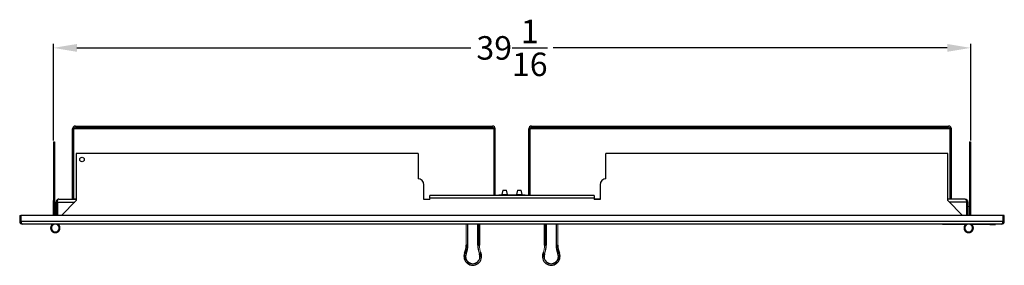
# Model space of a CAD drawing. Units: inches. Extents: x -20 to 54.9, y 2.5 to 44.8.
# Drawn here: x 13 to 54.9, y 34.3 to 44.8 of the extents above; entities that cross this region are included whole.
import ezdxf

# ---------------------------------------------------------------- set-up
doc = ezdxf.new("R2010")
doc.units = ezdxf.units.IN
doc.header["$MEASUREMENT"] = 0
doc.header["$PDSIZE"] = -1
doc.layers.add('Dimension', color=5, linetype='Continuous')
doc.dimstyles.get("Standard").update_dxf_attribs({"dimtxt": 0.18, "dimasz": 0.18, "dimexe": 0.18, "dimexo": 0.0625, "dimgap": 0.09, "dimtad": 0, "dimtih": 1, "dimtoh": 1, "dimdec": 4, "dimzin": 0, "dimdsep": 46, "dimtxsty": 'Standard', "dimcen": 0.09, "dimadec": 0, "dimazin": 0, "dimtfac": 1, "dimtdec": 4, "dimtofl": 0, "dimtmove": 0, "dimatfit": 3, "dimfxl": 1, "dimtolj": 1, "dimtzin": 0, "dimarcsym": 0})

# ---------------------------------------------------------------- blocks, each defined once
blk = doc.blocks.new('*D7')
at = {"layer": 'Defpoints', "color": 0}
for p in [(53.482, 43.569), (14.442, 39.571), (53.482, 39.571)]:
    blk.add_point(p, dxfattribs=at)
at = {"layer": 'Dimension', "color": 0, "lineweight": -2}
for p, q in [((14.442, 39.633), (14.442, 43.749)), ((53.482, 39.633), (53.482, 43.749)), ((15.442, 43.569), (32.205, 43.569)), ((52.482, 43.569), (35.718, 43.569))]:
    blk.add_line(p, q, dxfattribs=at)
at = {"layer": 'Dimension', "color": 0}
for points in [[(15.442, 43.735), (15.442, 43.402), (14.442, 43.569)], [(52.482, 43.402), (52.482, 43.735), (53.482, 43.569)]]:
    blk.add_solid(points, dxfattribs=at)
at = {"layer": 'Dimension', "color": 0, "insert": (33.962, 43.569), "char_height": 1, "attachment_point": 5}
blk.add_mtext('\\A1;39{\\H1.000000x;\\S1/16;}', dxfattribs=at)

msp = doc.modelspace()

# ---------------------------------------------------------------- linework, layer by layer
at = {"color": 7, "linetype": 'Continuous', "lineweight": 25}
for p, q in [((15.38107, 40.24335), (33.12657, 40.24335)), ((15.38107, 40.19535), (15.38107, 40.24335)), ((33.12657, 40.19535), (33.12657, 40.24335)), ((34.79657, 40.24335), (52.54207, 40.24335)), ((34.79657, 40.19535), (34.79657, 40.24335)), ((52.54207, 40.19535), (52.54207, 40.24335)), ((15.26107, 37.13335), (15.26107, 40.12335)), ((15.30907, 40.12335), (15.26107, 40.12335)), ((15.30907, 37.13335), (15.30907, 40.12335)), ((33.1915, 40.12335), (15.31614, 40.12335)), ((15.38107, 40.19535), (33.12657, 40.19535)), ((33.19857, 37.29185), (33.19857, 40.12335)), ((33.19857, 40.12335), (33.24657, 40.12335)), ((33.24657, 37.29185), (33.24657, 40.12335)), ((34.67657, 37.29185), (34.67657, 40.12335)), ((34.72457, 40.12335), (34.67657, 40.12335)), ((34.72457, 37.29185), (34.72457, 40.12335)), ((52.607, 40.12335), (34.73164, 40.12335)), ((34.79657, 40.19535), (52.54207, 40.19535)), ((52.61407, 37.13335), (52.61407, 40.12335)), ((52.61407, 40.12335), (52.66207, 40.12335)), ((52.66207, 37.13335), (52.66207, 40.12335)), ((14.44157, 39.57085), (14.44157, 37.07085)), ((14.48957, 39.57085), (14.48957, 37.07085)), ((53.43357, 39.57085), (53.43357, 37.07085)), ((53.48157, 39.57085), (53.48157, 37.07085)), ((15.412, 39.07085), (15.412, 37.07085)), ((29.96157, 39.07085), (15.412, 39.07085)), ((29.96157, 39.07085), (29.96157, 38.00064)), ((37.96157, 38.00064), (37.96157, 39.07085)), ((52.51114, 39.07085), (37.96157, 39.07085)), ((52.51114, 37.07085), (52.51114, 39.07085)), ((30.21157, 37.12685), (30.21157, 37.75064)), ((37.71157, 37.75064), (37.71157, 37.12685)), ((33.57095, 37.51785), (33.52407, 37.33035)), ((33.57095, 37.51785), (33.7272, 37.51785)), ((33.77407, 37.33035), (33.7272, 37.51785)), ((34.19595, 37.51785), (34.14907, 37.33035)), ((34.19595, 37.51785), (34.3522, 37.51785)), ((34.39907, 37.33035), (34.3522, 37.51785)), ((14.44157, 36.44585), (14.44157, 37.07085)), ((14.48957, 37.07085), (14.48957, 36.44585)), ((14.60757, 37.01335), (14.55957, 37.01335)), ((14.55957, 36.44585), (14.55957, 37.01335)), ((14.61464, 37.01335), (14.61464, 36.44585)), ((14.68664, 37.13335), (15.412, 37.13335)), ((15.412, 37.07085), (14.787, 36.44585)), ((30.21157, 37.13335), (30.46157, 37.13335)), ((30.46157, 37.12685), (30.21157, 37.12685)), ((30.46157, 37.17185), (30.46157, 37.29185)), ((37.46157, 37.29185), (30.46157, 37.29185)), ((37.46157, 37.17185), (30.46157, 37.17185)), ((37.46157, 37.29185), (37.46157, 37.17185)), ((37.71157, 37.13335), (37.46157, 37.13335)), ((37.71157, 37.12685), (37.46157, 37.12685)), ((53.2365, 37.13335), (52.51114, 37.13335)), ((53.13614, 36.44585), (52.51114, 37.07085)), ((53.3085, 37.01335), (53.3085, 36.44585)), ((53.36357, 37.01335), (53.31557, 37.01335)), ((53.36357, 36.44585), (53.36357, 37.01335)), ((53.43357, 36.44585), (53.43357, 37.07085)), ((53.48157, 37.07085), (53.48157, 36.44585)), ((13.00957, 36.44585), (13.00957, 36.19085)), ((13.00957, 36.44585), (13.05757, 36.44585)), ((13.00957, 36.19085), (13.05757, 36.19085)), ((13.05757, 36.44585), (13.05757, 36.19085)), ((13.06464, 36.19085), (13.06464, 36.44585)), ((54.8585, 36.44585), (13.06464, 36.44585)), ((54.8585, 36.19085), (13.06464, 36.19085)), ((54.79357, 36.07085), (13.12957, 36.07085)), ((32.5046, 35.18299), (32.5046, 36.07085)), ((32.51565, 36.07085), (32.51565, 35.18299)), ((32.56899, 35.18299), (32.56899, 36.07085)), ((32.57357, 36.07085), (32.57357, 35.18299)), ((35.34957, 35.18299), (35.34957, 36.07085)), ((35.35415, 36.07085), (35.35415, 35.18299)), ((35.40749, 35.18299), (35.40749, 36.07085)), ((35.41854, 36.07085), (35.41854, 35.18299)), ((52.33254, 36.07085), (52.33254, 36.0596)), ((52.61837, 36.07085), (52.61837, 36.0596)), ((53.09151, 36.06085), (53.09151, 36.07085)), ((53.11614, 36.07085), (53.11614, 36.0596)), ((53.23909, 36.06085), (53.23909, 36.06085)), ((53.23913, 36.0596), (53.23913, 36.07085)), ((53.84267, 36.07085), (53.84267, 36.0596)), ((53.87142, 36.07085), (53.87142, 36.0596)), ((53.8844, 36.06085), (53.8844, 36.0596)), ((54.03769, 36.0596), (54.03769, 36.07085)), ((54.29549, 36.06085), (54.53316, 36.06085)), ((54.53403, 36.0596), (54.53403, 36.07085)), ((54.8585, 36.44585), (54.8585, 36.19085)), ((54.86557, 36.19085), (54.86557, 36.44585)), ((54.91357, 36.44585), (54.86557, 36.44585)), ((54.91357, 36.19085), (54.86557, 36.19085)), ((54.91357, 36.19085), (54.91357, 36.44585)), ((31.94836, 34.83333), (31.94411, 34.83503)), ((31.99789, 34.81353), (31.94836, 34.83333)), ((32.00815, 34.80943), (31.99789, 34.81353)), ((32.06899, 35.18299), (32.01565, 35.18299)), ((32.51565, 35.18299), (32.56899, 35.18299)), ((32.58675, 34.81353), (32.63628, 34.83333)), ((35.33639, 34.81353), (35.28686, 34.83333)), ((35.40749, 35.18299), (35.35415, 35.18299)), ((35.85415, 35.18299), (35.90749, 35.18299)), ((35.91499, 34.80943), (35.92525, 34.81353)), ((35.92525, 34.81353), (35.97478, 34.83333)), ((35.97478, 34.83333), (35.97903, 34.83503))]:
    msp.add_line(p, q, dxfattribs=at)
at = {"color": 144, "linetype": 'Continuous', "lineweight": 18}
for p, q in [((15.31614, 40.12335), (15.31614, 37.14335)), ((33.1915, 40.12335), (33.1915, 37.29185)), ((34.73164, 40.12335), (34.73164, 37.29185)), ((52.607, 40.12335), (52.607, 37.14335)), ((14.44157, 39.57085), (14.48957, 39.57085)), ((53.48157, 39.57085), (53.43357, 39.57085)), ((33.39907, 37.31585), (33.64907, 37.31585)), ((33.39907, 37.31585), (33.39907, 37.29185)), ((33.52407, 37.33035), (33.77407, 37.33035)), ((33.64907, 37.31585), (34.27407, 37.31585)), ((34.14907, 37.33035), (34.39907, 37.33035)), ((34.27407, 37.31585), (34.52407, 37.31585)), ((34.52407, 37.29185), (34.52407, 37.31585)), ((14.44157, 37.07085), (14.48957, 37.07085)), ((14.60757, 36.44585), (14.60757, 37.01335)), ((14.68664, 37.13335), (14.67957, 37.13335)), ((15.31614, 37.14335), (15.412, 37.14335)), ((30.46157, 37.17185), (30.46157, 37.12685)), ((37.46157, 37.12685), (37.46157, 37.17185)), ((52.51114, 37.14335), (52.607, 37.14335)), ((53.2365, 37.13335), (53.24357, 37.13335)), ((53.24357, 37.13335), (53.24357, 37.13277)), ((53.31557, 36.44585), (53.31557, 37.01335)), ((53.43357, 37.07085), (53.48157, 37.07085)), ((14.55957, 36.82085), (14.48957, 36.82085)), ((53.43357, 36.82085), (53.36357, 36.82085)), ((32.01107, 35.18299), (32.01107, 36.07085)), ((32.01565, 36.07085), (32.01565, 35.18299)), ((32.06899, 35.18299), (32.06899, 36.07085)), ((32.08004, 36.07085), (32.08004, 35.18299)), ((35.8431, 35.18299), (35.8431, 36.07085)), ((35.85415, 36.07085), (35.85415, 35.18299)), ((35.90749, 35.18299), (35.90749, 36.07085)), ((35.91207, 36.07085), (35.91207, 35.18299)), ((52.35977, 36.06085), (52.34991, 36.06085)), ((52.35904, 36.06085), (52.35904, 36.07085)), ((53.11259, 36.06085), (53.0984, 36.06085)), ((53.11387, 36.06085), (53.11259, 36.06085)), ((53.2202, 36.06085), (53.11387, 36.06085)), ((53.11718, 36.06085), (53.11718, 36.07085)), ((53.14618, 36.06085), (53.14618, 36.07085)), ((53.21168, 36.06085), (53.21168, 36.07085)), ((53.23909, 36.06085), (53.2202, 36.06085)), ((53.23909, 36.06085), (53.23909, 36.07085)), ((53.27289, 36.06085), (53.24068, 36.06085)), ((53.24972, 36.06085), (53.24972, 36.07085)), ((53.6487, 36.06085), (53.62344, 36.06085)), ((53.67551, 36.06085), (53.65599, 36.06085)), ((53.71453, 36.06085), (53.71453, 36.07085)), ((54.06701, 36.06085), (54.03738, 36.06085)), ((54.29549, 36.06085), (54.28824, 36.06085)), ((54.29549, 36.06085), (54.29549, 36.07085)), ((32.01565, 35.18299), (32.01107, 35.18299)), ((32.08004, 35.18299), (32.06899, 35.18299)), ((32.5046, 35.18299), (32.51565, 35.18299)), ((32.52798, 35.02676), (32.51549, 35.03531)), ((32.52298, 34.99152), (32.53884, 34.97843)), ((32.56899, 35.18299), (32.57357, 35.18299)), ((32.57649, 34.80943), (32.58675, 34.81353)), ((32.63628, 34.83333), (32.64053, 34.83503)), ((35.28686, 34.83333), (35.28261, 34.83503)), ((35.34665, 34.80943), (35.33639, 34.81353)), ((35.35415, 35.18299), (35.34957, 35.18299)), ((35.3843, 34.97843), (35.40016, 34.99152)), ((35.40765, 35.03531), (35.39516, 35.02676)), ((35.41854, 35.18299), (35.40749, 35.18299)), ((35.8431, 35.18299), (35.85415, 35.18299)), ((35.90749, 35.18299), (35.91207, 35.18299))]:
    msp.add_line(p, q, dxfattribs=at)
at = {"color": 8, "linetype": 'Continuous', "lineweight": 25}
for p, q in [((14.61464, 37.01335), (15.3545, 37.01335)), ((53.3085, 37.01335), (52.56864, 37.01335))]:
    msp.add_line(p, q, dxfattribs=at)
at = {"color": 8, "linetype": 'Continuous', "lineweight": 25, "flags": 128}
for points in [[(32.53439, 34.93991), (32.54147, 34.93268), (32.55014, 34.92321)], [(35.373, 34.92321), (35.38167, 34.93268), (35.38875, 34.93991)]]:
    msp.add_lwpolyline(points, dxfattribs=at)
at = {"color": 7, "linetype": 'Continuous', "lineweight": 25}
msp.add_circle((15.662, 38.82085), 0.09375, dxfattribs=at)
for centre, radius, start, end in [((15.38107, 40.12335), 0.12, 90, 179.999997), ((33.12657, 40.12335), 0.12, 0.000003, 90), ((34.79657, 40.12335), 0.12, 90, 179.999997), ((52.54207, 40.12335), 0.12, 0.000003, 90), ((29.96157, 37.75064), 0.25, 0, 90), ((37.96157, 37.75064), 0.25, 90, 180), ((53.24357, 37.01335), 0.12, 0, 90), ((13.12957, 36.19085), 0.12, 180, 270), ((13.12957, 36.19085), 0.072, 180, 210.923647), ((14.52457, 35.90785), 0.198, 124.590317, 55.409683), ((14.52457, 35.90785), 0.17, 106.499235, 270), ((14.52457, 35.90785), 0.17, 270, 73.500765), ((53.39857, 35.90785), 0.198, 124.590317, 270), ((53.39857, 35.90785), 0.17, 106.499234, 270), ((53.39857, 35.90785), 0.17, 270, 73.500766), ((53.39857, 35.90785), 0.198, 270, 55.409683), ((53.56357, 36.1584), 0.13, 222.334433, 236.632987), ((54.79357, 36.19085), 0.12, 270, 360), ((54.79357, 36.19085), 0.072, 329.076353, 360), ((32.29232, 34.69585), 0.375, 158.213211, 21.786789), ((32.29232, 34.69585), 0.37042, 158.213211, 21.786789), ((31.07357, 35.18299), 0.9375, 338.213211, 0), ((31.07357, 35.18299), 0.94208, 338.213211, 0), ((32.29232, 34.69585), 0.31708, 158.213211, 21.786789), ((32.29232, 34.69585), 0.30603, 158.213211, 21.786789), ((31.07357, 35.18299), 0.99542, 338.213211, 0), ((31.07357, 35.18299), 1.00647, 338.213211, 0), ((35.63082, 34.69585), 0.375, 158.213211, 21.786789), ((35.63082, 34.69585), 0.37042, 158.213211, 21.786789), ((35.63082, 34.69585), 0.31708, 158.213211, 21.786789), ((35.63082, 34.69585), 0.30603, 158.213211, 21.786789), ((36.84957, 35.18299), 1.00647, 180, 201.786789), ((36.84957, 35.18299), 0.99542, 180, 201.786789), ((36.84957, 35.18299), 0.94208, 180, 201.786789), ((36.84957, 35.18299), 0.9375, 180, 201.786789)]:
    msp.add_arc(centre, radius, start, end, dxfattribs=at)
at = {"color": 144, "linetype": 'Continuous', "lineweight": 18}
for centre, radius, start, end in [((15.38107, 40.12335), 0.072, 90, 180), ((33.12657, 40.12335), 0.072, 0, 90), ((34.79657, 40.12335), 0.072, 90, 180), ((52.54207, 40.12335), 0.072, 0, 90), ((53.24357, 37.01335), 0.072, 0, 31.703652), ((14.68957, 36.1584), 0.13, 222.334434, 236.632987), ((33.51107, 35.18299), 1.00647, 180, 201.786789), ((33.51107, 35.18299), 0.99542, 180, 201.786789), ((33.51107, 35.18299), 0.94208, 180, 201.786789), ((33.51107, 35.18299), 0.9375, 180, 201.786789), ((34.41207, 35.18299), 0.9375, 338.213211, 0), ((34.41207, 35.18299), 0.94208, 338.213211, 0), ((34.41207, 35.18299), 0.99542, 338.213211, 0), ((34.41207, 35.18299), 1.00647, 338.213211, 0)]:
    msp.add_arc(centre, radius, start, end, dxfattribs=at)
at = {"color": 8, "linetype": 'Continuous', "lineweight": 25}
for centre, start, end in [((14.52457, 35.90785), 103.835851, 270), ((14.52457, 35.90785), 270, 76.164149), ((53.39857, 35.90785), 103.83585, 270), ((53.39857, 35.90785), 270, 76.16415)]:
    msp.add_arc(centre, 0.16787, start, end, dxfattribs=at)
at = {"color": 144, "linetype": 'Continuous', "lineweight": 18}
msp.add_ellipse((53.2365, 37.01335), major_axis=(0, 0.12), ratio=0.6, start_param=4.71238898, end_param=6.28318531, dxfattribs=at)
at = {"color": 7, "linetype": 'Continuous', "lineweight": 25}
for centre, start_param, end_param in [((13.12957, 36.19085), 1.57079633, 3.14159265), ((54.79357, 36.19085), 3.14159265, 4.71238898)]:
    msp.add_ellipse(centre, major_axis=(0, 0.12), ratio=0.54107443, start_param=start_param, end_param=end_param, dxfattribs=at)
at = {"color": 144, "linetype": 'Continuous', "lineweight": 18}
for points, knots in [([(15.31614, 40.12335), (15.32155, 40.1396), (15.32822, 40.15964), (15.33489, 40.17537), (15.33615, 40.17834)], [0, 0, 0, 0, 0.811116722, 1, 1, 1, 1]), ([(33.12657, 40.19535), (33.13203, 40.19535), (33.13735, 40.19351), (33.14827, 40.18622), (33.15358, 40.18097), (33.1645, 40.16753), (33.16982, 40.15966), (33.18073, 40.1421), (33.18604, 40.13286), (33.1915, 40.12335)], [0, 0, 0, 0, 0.25, 0.25, 0.5, 0.5, 0.75, 0.75, 1, 1, 1, 1]), ([(34.73164, 40.12335), (34.73705, 40.13277), (34.74246, 40.14219), (34.75328, 40.15961), (34.75869, 40.1676), (34.76952, 40.18092), (34.77493, 40.18626), (34.78575, 40.19347), (34.79116, 40.19535), (34.79657, 40.19535)], [0, 0, 0, 0, 0.25, 0.25, 0.5, 0.5, 0.75, 0.75, 1, 1, 1, 1]), ([(52.58738, 40.178), (52.59196, 40.16571), (52.59851, 40.1481), (52.60503, 40.12909), (52.607, 40.12335)], [0, 0, 0, 0, 0.69771504, 1, 1, 1, 1]), ([(14.61878, 37.05131), (14.61722, 37.04886), (14.6131, 37.04239), (14.60867, 37.0294), (14.60793, 37.01866), (14.60757, 37.01335)], [0, 0, 0, 0, 0.23455602, 0.62088283, 1, 1, 1, 1]), ([(14.61464, 37.01335), (14.61468, 37.01579), (14.61474, 37.02022), (14.61506, 37.02684), (14.6156, 37.03317), (14.6171, 37.04601), (14.62081, 37.06403), (14.62848, 37.08544), (14.6379, 37.10269), (14.64912, 37.11656), (14.65856, 37.12425), (14.66639, 37.12861), (14.67212, 37.13102), (14.67898, 37.13294), (14.68397, 37.13321), (14.68664, 37.13335)], [0, 0, 0, 0, 0.03590966, 0.06506223, 0.09765938, 0.1299741, 0.25853398, 0.37945746, 0.51052828, 0.62571997, 0.75666791, 0.80190109, 0.85753381, 0.92356704, 1, 1, 1, 1]), ([(52.34991, 36.06085), (52.3428, 36.06085), (52.32819, 36.06085), (52.30455, 36.06085), (52.28697, 36.06085), (52.28723, 36.06085), (52.28732, 36.06085)], [0, 0, 0, 0, 0.18322395, 0.37694246, 0.77546259, 1, 1, 1, 1]), ([(53.53021, 36.06085), (53.53027, 36.06085), (53.53038, 36.06085), (53.5291, 36.06085), (53.5259, 36.06085), (53.52239, 36.06085), (53.52018, 36.06085), (53.51931, 36.06085)], [0, 0, 0, 0, 0.26874012, 0.49761131, 0.68264178, 0.87384771, 1, 1, 1, 1]), ([(53.62344, 36.06085), (53.62042, 36.06085), (53.6135, 36.06085), (53.60458, 36.06085), (53.59444, 36.06085), (53.58696, 36.06085), (53.57706, 36.06085), (53.56732, 36.06085), (53.55646, 36.06085), (53.54814, 36.06085), (53.53823, 36.06085), (53.52959, 36.06085), (53.52528, 36.06085)], [0, 0, 0, 0, 0.066535761, 0.088797577, 0.207749203, 0.236638314, 0.362819737, 0.465139495, 0.577140408, 0.698772709, 0.829927983, 0.959697258, 0.959697258, 0.959697258, 0.959697258]), ([(53.84004, 36.06085), (53.84008, 36.06085), (53.84054, 36.06085), (53.83929, 36.06085), (53.83357, 36.06085), (53.82097, 36.06085), (53.80283, 36.06085), (53.77594, 36.06085), (53.74109, 36.06085), (53.70557, 36.06085), (53.67528, 36.06085), (53.65016, 36.06085), (53.6369, 36.06085), (53.64108, 36.06085), (53.6411, 36.06085)], [0, 0, 0, 0, 0.00225766, 0.02416365, 0.04568629, 0.09386185, 0.14266385, 0.21910879, 0.34902003, 0.47909939, 0.6092194, 0.73938023, 0.99876951, 1, 1, 1, 1]), ([(54.27439, 36.06085), (54.27441, 36.06085), (54.27477, 36.06085), (54.27341, 36.06085), (54.26931, 36.06085), (54.26071, 36.06085), (54.2319, 36.06085), (54.18393, 36.06085), (54.1227, 36.06085), (54.08091, 36.06085), (54.07165, 36.06085), (54.06701, 36.06085)], [0, 0, 0, 0, 0.00113639, 0.015329571, 0.029484745, 0.066916377, 0.104433621, 0.328830484, 0.552383642, 0.775784918, 1, 1, 1, 1]), ([(32.62754, 34.86632), (32.63185, 34.85612), (32.63626, 34.84572), (32.64045, 34.83524), (32.64053, 34.83503)], [0, 0, 0, 0, 0.98023282, 1, 1, 1, 1]), ([(35.3026, 34.8823), (35.30162, 34.88024), (35.29429, 34.8649), (35.28819, 34.849), (35.28269, 34.83524), (35.28261, 34.83503)], [0, 0, 0, 0, 0.13274141, 0.98693936, 1, 1, 1, 1])]:
    msp.add_open_spline(points, degree=3, knots=knots, dxfattribs=at)
at = {"color": 7, "linetype": 'Continuous', "lineweight": 25}
for points, knots in [([(33.17196, 40.17778), (33.17651, 40.16556), (33.18304, 40.14802), (33.18953, 40.12909), (33.1915, 40.12335)], [0, 0, 0, 0, 0.69644789, 1, 1, 1, 1]), ([(34.73164, 40.12335), (34.73705, 40.1396), (34.74373, 40.15966), (34.75041, 40.1754), (34.75168, 40.17839)], [0, 0, 0, 0, 0.81017586, 1, 1, 1, 1]), ([(14.67957, 37.13335), (14.67006, 37.13335), (14.66177, 37.13224), (14.65129, 37.13002), (14.64812, 37.12919), (14.64383, 37.12791), (14.64248, 37.12748), (14.64057, 37.12684), (14.63995, 37.12662), (14.63905, 37.1263), (14.63876, 37.1262), (14.63833, 37.12604), (14.63818, 37.12598), (14.63797, 37.12591), (14.6379, 37.12588), (14.63779, 37.12584), (14.63776, 37.12583), (14.63769, 37.1258), (14.63768, 37.1258), (14.62991, 37.1229), (14.62285, 37.11936), (14.61332, 37.11348), (14.61032, 37.11141), (14.60607, 37.10822), (14.6047, 37.10714), (14.6027, 37.1055), (14.60204, 37.10495), (14.60108, 37.10412), (14.60076, 37.10384), (14.60028, 37.10342), (14.60012, 37.10328), (14.59989, 37.10307), (14.59981, 37.103), (14.59965, 37.10286), (14.59959, 37.10281), (14.59317, 37.09706), (14.5876, 37.09086), (14.58043, 37.08107), (14.57823, 37.07773), (14.57522, 37.07264), (14.57427, 37.07093), (14.57291, 37.06834), (14.57247, 37.06748), (14.57182, 37.06618), (14.57161, 37.06575), (14.5713, 37.06509), (14.5712, 37.06488), (14.57099, 37.06444), (14.5709, 37.06425), (14.56895, 37.06007), (14.56734, 37.05605), (14.56526, 37.04994), (14.56463, 37.04789), (14.56347, 37.04376), (14.56295, 37.04173), (14.562, 37.03748), (14.56158, 37.03534), (14.56104, 37.03208), (14.56087, 37.03099), (14.56064, 37.02935), (14.56057, 37.0288), (14.56046, 37.02798), (14.56043, 37.0277), (14.56038, 37.02729), (14.56037, 37.02715), (14.56034, 37.02688), (14.56032, 37.02671), (14.55992, 37.02311), (14.55957, 37.01869), (14.55957, 37.01335)], [0, 0, 0, 0, 0.125, 0.125, 0.1875, 0.1875, 0.21875, 0.21875, 0.234375, 0.234375, 0.2421875, 0.2421875, 0.24609375, 0.24609375, 0.24804688, 0.24804688, 0.24902344, 0.24902344, 0.25, 0.25, 0.375, 0.375, 0.4375, 0.4375, 0.46875, 0.46875, 0.484375, 0.484375, 0.4921875, 0.4921875, 0.49609375, 0.49609375, 0.49804688, 0.49804688, 0.5, 0.5, 0.625, 0.625, 0.6875, 0.6875, 0.71875, 0.71875, 0.734375, 0.734375, 0.7421875, 0.7421875, 0.74609375, 0.74609375, 0.75, 0.75, 0.8125, 0.8125, 0.84375, 0.84375, 0.875, 0.875, 0.90625, 0.90625, 0.921875, 0.921875, 0.9296875, 0.9296875, 0.93359375, 0.93359375, 0.93554688, 0.93554688, 0.9375, 0.9375, 1, 1, 1, 1]), ([(52.60751, 36.06085), (52.57801, 36.06085), (52.5179, 36.06085), (52.44141, 36.06085), (52.38973, 36.06085), (52.3732, 36.06085), (52.36676, 36.06085)], [0, 0, 0, 0, 0.37103832, 0.75622209, 0.90501706, 1, 1, 1, 1]), ([(53.09151, 36.06085), (53.0513, 36.06085), (52.97303, 36.06085), (52.87418, 36.06085), (52.79298, 36.06085), (52.73695, 36.06085), (52.68831, 36.06085), (52.65169, 36.06085), (52.62178, 36.06085), (52.62143, 36.06085), (52.62129, 36.06085)], [0, 0, 0, 0, 0.23733185, 0.46202739, 0.58053733, 0.71445975, 0.7906892, 0.8692026, 0.94879237, 1, 1, 1, 1]), ([(53.87142, 36.06085), (53.86478, 36.06085), (53.85448, 36.06085), (53.84394, 36.06085), (53.84367, 36.06085), (53.84357, 36.06085)], [0, 0, 0, 0, 0.51548782, 0.79879881, 1, 1, 1, 1]), ([(54.03676, 36.06085), (54.03707, 36.06085), (54.03775, 36.06085), (54.03517, 36.06085), (54.03215, 36.06085), (54.02743, 36.06085), (54.01327, 36.06085), (53.98898, 36.06085), (53.95063, 36.06085), (53.91248, 36.06085), (53.88473, 36.06085), (53.87211, 36.06085), (53.87182, 36.06085), (53.87173, 36.06085)], [0, 0, 0, 0, 0.021818904, 0.048016945, 0.074457137, 0.100510814, 0.127081099, 0.283684441, 0.440291188, 0.686078605, 0.87208453, 0.965194565, 1, 1, 1, 1]), ([(32.62951, 34.85889), (32.63332, 34.85118), (32.63722, 34.84331), (32.64046, 34.8352), (32.64053, 34.83503)], [0, 0, 0, 0, 0.978576761, 1, 1, 1, 1]), ([(35.28261, 34.83503), (35.28268, 34.8352), (35.2873, 34.84676), (35.29286, 34.85798), (35.29834, 34.86903)], [0, 0, 0, 0, 0.01502913, 1, 1, 1, 1])]:
    msp.add_open_spline(points, degree=3, knots=knots, dxfattribs=at)

# ---------------------------------------------------------------- dimensions: what is measured, and where the dimension line sits
at = {"layer": 'Dimension'}
dim = msp.add_linear_dim(base=(53.48157, 43.56872), p1=(14.44157, 39.57085), p2=(53.48157, 39.57085), dimstyle='Standard', override={"dimscale": 0, "dimtxt": 1, "dimasz": 1, "dimlunit": 5, "dimtfillclr": 257}, dxfattribs=at)
dim.commit()
dim.dimension.update_dxf_attribs({"geometry": '*D7', "text_midpoint": (33.96157, 43.56872)})

doc.saveas('drawing.dxf')
